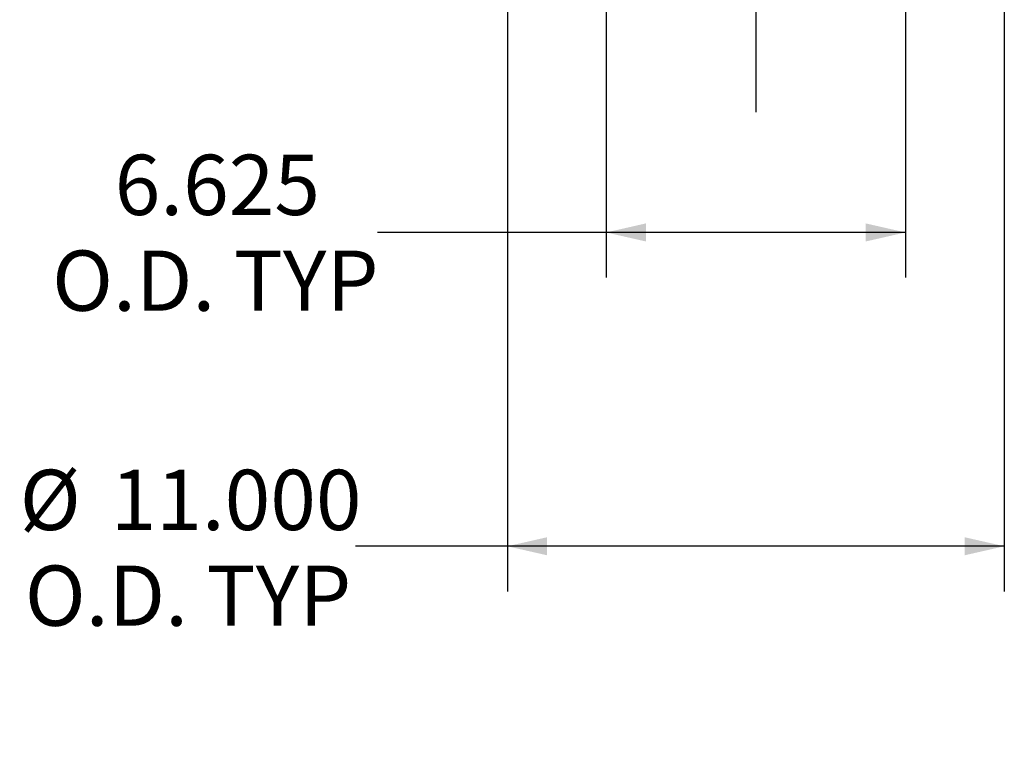
# Model space of a CAD drawing. Units: inches. Extents: x 8 to 168, y 8 to 126.
# Drawn here: x 72 to 94, y 32 to 48 of the extents above; entities that cross this region are included whole.
import ezdxf

# ---------------------------------------------------------------- set-up
doc = ezdxf.new("R2010")
doc.units = ezdxf.units.IN
doc.header["$LTSCALE"] = 16
doc.header["$MEASUREMENT"] = 0
doc.layers.add('FORMAT', color=7, linetype='Continuous')
doc.styles.add('SLDTEXTSTYLE0', font='TXT', dxfattribs={"width": 0.75})
doc.dimstyles.new('SLDDIMSTYLE1', dxfattribs={"dimtxt": 1.333333, "dimasz": 0.88, "dimexe": 0, "dimexo": 0.0625, "dimgap": 0.333333, "dimtad": 0, "dimtih": 1, "dimtoh": 1, "dimdec": 3, "dimrnd": 1e-09, "dimzin": 4, "dimdsep": 46, "dimtxsty": 'SLDTEXTSTYLE0', "dimsah": 1, "dimcen": 0.09, "dimadec": 0, "dimazin": 1, "dimtfac": 1, "dimtdec": 4, "dimtofl": 0, "dimtmove": 0, "dimatfit": 3, "dimfxl": 0, "dimfrac": 2, "dimtolj": 1, "dimtzin": 12, "dimarcsym": 0})
doc.dimstyles.new('SLDDIMSTYLE4', dxfattribs={"dimtxt": 1.333333, "dimasz": 0.88, "dimexe": 0, "dimexo": 0.0625, "dimgap": 0.333333, "dimtad": 0, "dimtih": 1, "dimtoh": 1, "dimdec": 3, "dimrnd": 1e-09, "dimzin": 12, "dimdsep": 46, "dimtxsty": 'SLDTEXTSTYLE0', "dimsah": 1, "dimcen": 0.09, "dimadec": 0, "dimazin": 3, "dimtfac": 1, "dimtdec": 4, "dimtofl": 0, "dimtmove": 0, "dimatfit": 3, "dimfxl": 0, "dimfrac": 2, "dimtolj": 1, "dimtzin": 12, "dimarcsym": 0})

# ---------------------------------------------------------------- blocks, each defined once
blk = doc.blocks.new('_D_4')
at = {"layer": 'FORMAT'}
for p, q in [((82.611, 49.596), (82.611, 35.793)), ((93.611, 49.596), (93.611, 35.793)), ((82.611, 36.793), (79.246, 36.793)), ((93.611, 36.793), (82.611, 36.793))]:
    blk.add_line(p, q, dxfattribs=at)
for points in [[(82.611, 36.793), (83.491, 36.593), (83.491, 36.993)], [(93.611, 36.793), (92.731, 36.993), (92.731, 36.593)]]:
    blk.add_solid(points, dxfattribs=at)
at = {"layer": 'FORMAT', "char_height": 1.3333, "attachment_point": 1, "style": 'SLDTEXTSTYLE0'}
for s, insert in [('%%c', (71.816, 38.485)), ('11.000', (73.829, 38.485)), ('O.D. TYP', (71.929, 36.367))]:
    blk.add_mtext(s, dxfattribs=dict(at, insert=insert))
blk = doc.blocks.new('_D_7')
at = {"layer": 'FORMAT', "color": 7}
for p, q in [((84.798, 49.846), (84.798, 42.735)), ((91.423, 49.846), (91.423, 42.735)), ((84.798, 43.735), (79.738, 43.735)), ((91.423, 43.735), (84.798, 43.735))]:
    blk.add_line(p, q, dxfattribs=at)
for points in [[(84.798, 43.735), (85.678, 43.535), (85.678, 43.935)], [(91.423, 43.735), (90.543, 43.935), (90.543, 43.535)]]:
    blk.add_solid(points, dxfattribs=at)
at = {"layer": 'FORMAT', "color": 7, "char_height": 1.3333, "attachment_point": 1, "style": 'SLDTEXTSTYLE0'}
for s, insert in [('6.625', (73.919, 45.454)), ('O.D. TYP', (72.533, 43.335))]:
    blk.add_mtext(s, dxfattribs=dict(at, insert=insert))

msp = doc.modelspace()

# ---------------------------------------------------------------- linework, layer by layer
at = {"layer": 'FORMAT'}
msp.add_line((88.1106, 62.9543), (88.1106, 46.3963), dxfattribs=at)

# ---------------------------------------------------------------- dimensions: what is measured, and where the dimension line sits
at = {"layer": 'FORMAT', "color": 7}
dim = msp.add_linear_dim(base=(84.7981, 43.7352), p1=(91.4231, 50.6463), p2=(84.7981, 50.6463), text='<>\\PO.D. TYP', dimstyle='SLDDIMSTYLE4', dxfattribs=at)
dim.commit()
dim.dimension.update_dxf_attribs({"geometry": '_D_7', "text_midpoint": (76.135, 43.7352), "dimtype": 160})
at = {"layer": 'FORMAT'}
dim = msp.add_linear_dim(base=(93.6106, 36.7926), p1=(82.6106, 50.3963), p2=(93.6106, 50.3963), text='%%c<>\\PO.D. TYP', dimstyle='SLDDIMSTYLE1', dxfattribs=at)
dim.commit()
dim.dimension.update_dxf_attribs({"geometry": '_D_4', "text_midpoint": (75.5311, 36.7926), "dimtype": 160})

doc.saveas('drawing.dxf')
